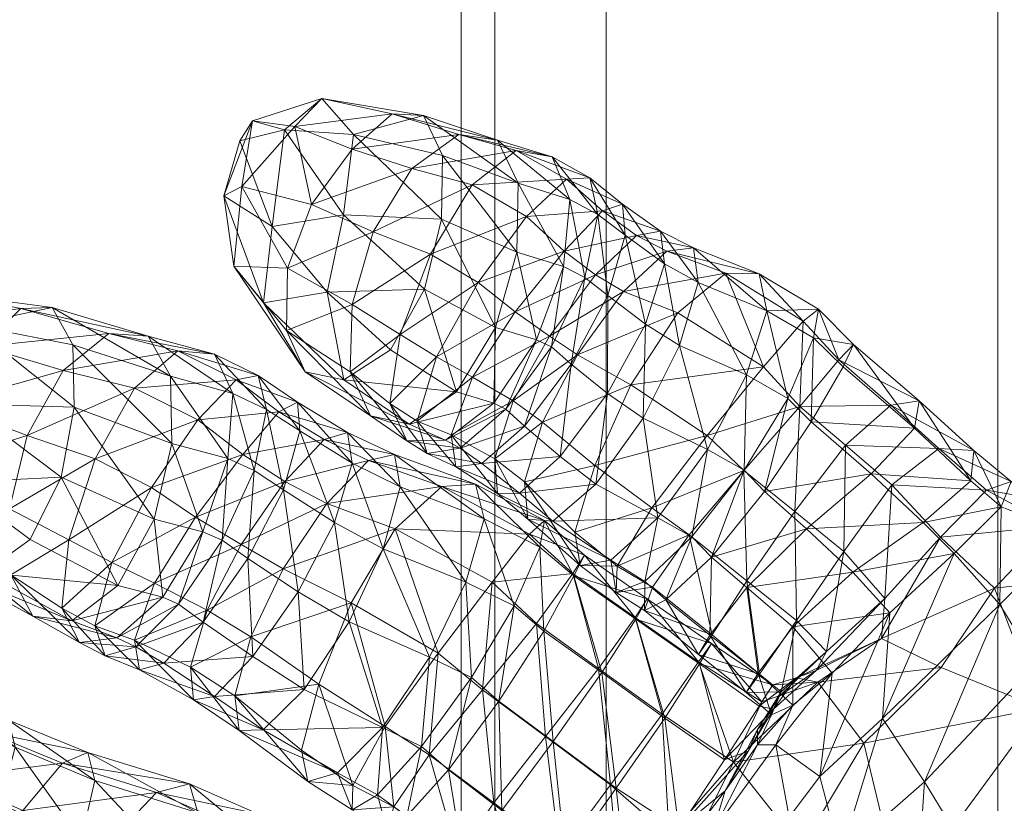
# Model space of a CAD drawing. Units: millimetres. Extents: x -8631 to 6369, y 1046 to 13780.
# Drawn here: x 2068 to 2112, y 6331 to 6367 of the extents above; entities that cross this region are included whole.
import ezdxf

# ---------------------------------------------------------------- set-up
doc = ezdxf.new("R2010")
doc.units = ezdxf.units.MM
doc.header["$MEASUREMENT"] = 0
for name, color, linetype, lineweight in [('common - Level 25', 7, 'Continuous', 0), ('joiners2 - Level 25', 7, 'Continuous', 0), ('kids - Level 26', 7, 'Continuous', 0), ('Level 8', 18, 'Continuous', 0)]:
    doc.layers.add(name, color=color, linetype=linetype, lineweight=lineweight)

# ---------------------------------------------------------------- blocks, each defined once
blk = doc.blocks.new('From Smart Solid_86')
at = {"layer": 'joiners2 - Level 25', "color": 156, "linetype": 'Continuous', "lineweight": 13}
for p, q in [((0, -432), (0, 432)), ((0, -432), (0, 432)), ((24.15, -432), (24.15, 432))]:
    blk.add_line(p, q, dxfattribs=at)
blk = doc.blocks.new('joiners2')
at = {"layer": 'joiners2 - Level 25', "color": 156, "linetype": 'Continuous', "lineweight": 13}
blk.add_blockref('From Smart Solid_86', (2087.923, 6026.484), dxfattribs=at)
blk = doc.blocks.new('From Smart Solid_242')
at = {"layer": 'common - Level 25', "color": 7, "linetype": 'Continuous', "lineweight": 13}
blk.add_line((-450, 450), (-450, -420), dxfattribs=at)
blk = doc.blocks.new('From Smart Solid_246')
at = {"layer": 'common - Level 25', "color": 7, "linetype": 'Continuous', "lineweight": 13}
for p, q in [((0, -435), (0, 435)), ((0, 435), (0, -435))]:
    blk.add_line(p, q, dxfattribs=at)
blk = doc.blocks.new('From Smart Solid_247')
at = {"layer": 'common - Level 25', "color": 7, "linetype": 'Continuous', "lineweight": 13}
for p, q in [((-2.5, -435), (-2.5, 435)), ((2.5, -435), (2.5, 435))]:
    blk.add_line(p, q, dxfattribs=at)
blk = doc.blocks.new('common_2')
at = {"layer": 'common - Level 25', "color": 7, "linetype": 'Continuous', "lineweight": 13}
for name, p in [('From Smart Solid_246', (2089.4375, 6026.4845)), ('From Smart Solid_247', (2091.9375, 6026.4845)), ('From Smart Solid_242', (2544.4375, 6011.4845))]:
    blk.add_blockref(name, p, dxfattribs=at)
blk = doc.blocks.new('kids_1')
at = {"layer": 'kids - Level 26', "color": 252, "linetype": 'Continuous', "lineweight": 0, "true_color": 0x959595}
mesh = blk.add_polyface(dxfattribs=at)
corners = [(2080.048, 6352.616), (2077.68, 6355.513), (2080.894, 6350.765), (2077.958, 6361.164), (2079.415, 6357.305), (2077.234, 6358.676), (2079.014, 6353.864), (2081.89, 6354.348), (2079.967, 6361.648), (2082.617, 6357.831), (2077.958, 6361.164), (2077.234, 6358.676), (2078.528, 6362.057), (2080.048, 6352.616), (2080.099, 6355.421), (2077.68, 6355.513), (2078.04, 6359.096), (2081.176, 6358.287), (2080.423, 6361.804), (2079.967, 6361.648), (2081.643, 6363.064), (2074.83, 6350.569), (2069.506, 6353.661), (2073.825, 6352.372), (2075.166, 6351.703), (2078.784, 6350.599), (2076.808, 6351.556), (2077.782, 6350.409), (2069.994, 6350.828), (2072.051, 6352.482), (2073.205, 6350.033), (2077.639, 6349.782), (2079.153, 6349.067), (2080.544, 6349.396)]
mesh.append_faces([[corners[k] for k in face] for face in [(0, 1, 2), (3, 4, 5), (2, 1, 6), (5, 4, 6), (7, 6, 4), (5, 6, 1), (3, 8, 4), (4, 8, 9), (10, 11, 12), (13, 14, 15), (12, 11, 16), (17, 18, 16), (15, 14, 16), (12, 16, 18), (17, 16, 14), (15, 16, 11), (10, 12, 19), (19, 12, 20), (18, 20, 12), (21, 22, 23), (24, 25, 26), (25, 24, 27), (28, 24, 29), (24, 28, 30), (31, 23, 26), (23, 31, 21), (29, 26, 23), (26, 29, 24), (32, 26, 25), (26, 32, 31), (27, 33, 25), (30, 27, 24)]], dxfattribs={"color": 252})
mesh = blk.add_polyface(dxfattribs=at)
corners = [(2084.734, 6351.759), (2082.631, 6350.407), (2081.89, 6354.348), (2079.014, 6353.864), (2080.894, 6350.765), (2087.076, 6360.5), (2083.07, 6361.437), (2086.222, 6362.297), (2086.271, 6354.485), (2087.076, 6360.5), (2087.027, 6357.636), (2083.07, 6361.437), (2082.617, 6357.831), (2079.415, 6357.305), (2079.967, 6361.648), (2080.048, 6352.616), (2083.836, 6348.775), (2082.922, 6350.756), (2087.7, 6349.859), (2083.011, 6360.786), (2080.423, 6361.804), (2081.176, 6358.287), (2084.807, 6362.37), (2081.643, 6363.064), (2079.967, 6361.648), (2080.099, 6355.421), (2083.952, 6357.068), (2083.005, 6353.788), (2085.7, 6359.918), (2080.048, 6352.616), (2082.922, 6350.756), (2087.807, 6361.438), (2085.175, 6352.447), (2084.711, 6349.334), (2086.535, 6356.063), (2086.806, 6351.434)]
mesh.append_faces([[corners[k] for k in face] for face in [(0, 1, 2), (2, 1, 3), (4, 3, 1), (5, 6, 7), (0, 2, 8), (9, 10, 11), (8, 2, 12), (11, 10, 12), (13, 12, 2), (8, 12, 10), (11, 12, 14), (15, 16, 17), (16, 15, 4), (18, 1, 0), (19, 20, 21), (19, 22, 20), (7, 6, 23), (20, 22, 23), (24, 23, 6), (7, 23, 22), (25, 26, 21), (26, 25, 27), (28, 21, 26), (21, 28, 19), (29, 27, 25), (27, 29, 30), (19, 31, 22), (31, 19, 28), (30, 32, 27), (32, 30, 33), (27, 34, 26), (34, 27, 32), (33, 35, 32)]], dxfattribs={"color": 252})
mesh = blk.add_polyface(dxfattribs=at)
corners = [(2087.027, 6357.636), (2089.467, 6352.76), (2086.271, 6354.485), (2090.418, 6356.154), (2087.7, 6349.859), (2087.076, 6360.5), (2090.478, 6359.259), (2092.529, 6355.499), (2091.982, 6351.881), (2091.312, 6352.209), (2092.805, 6358.516), (2084.807, 6362.37), (2089.552, 6361.186), (2086.222, 6362.297), (2087.807, 6361.438), (2090.478, 6359.259), (2087.076, 6360.5), (2085.175, 6352.447), (2088.681, 6354.786), (2086.535, 6356.063), (2086.806, 6351.434), (2088.411, 6359.171), (2083.952, 6357.068), (2085.7, 6359.918), (2092.551, 6356.196), (2090.344, 6353.464), (2090.863, 6357.752), (2090.394, 6360.728), (2093.712, 6359.491), (2092.015, 6360.433), (2092.805, 6358.516), (2092.664, 6359.435)]
mesh.append_faces([[corners[k] for k in face] for face in [(0, 1, 2), (1, 0, 3), (4, 2, 1), (5, 3, 0), (3, 5, 6), (7, 8, 9), (6, 7, 3), (7, 6, 10), (3, 9, 1), (9, 3, 7), (11, 12, 13), (12, 11, 14), (15, 13, 12), (13, 15, 16), (17, 18, 19), (18, 17, 20), (21, 22, 19), (22, 21, 23), (24, 18, 25), (18, 24, 26), (26, 19, 18), (19, 26, 21), (20, 25, 18), (27, 28, 29), (23, 27, 14), (27, 23, 21), (30, 12, 29), (12, 30, 15), (14, 29, 12), (29, 14, 27), (21, 31, 27), (31, 21, 26)]], dxfattribs={"color": 252})
mesh = blk.add_polyface(dxfattribs=at)
corners = [(2091.982, 6351.881), (2092.529, 6355.499), (2093.483, 6355.01), (2094.067, 6357.837), (2094.514, 6354.204), (2095.293, 6356.919), (2092.865, 6351.113), (2092.805, 6358.516), (2096.213, 6352.903), (2097.075, 6355.619), (2097.752, 6351.954), (2093.712, 6359.491), (2090.394, 6360.728), (2092.664, 6359.435), (2095.293, 6356.919), (2095.18, 6358.311), (2094.067, 6357.837), (2090.863, 6357.752), (2094.275, 6358.004), (2092.551, 6356.196), (2092.015, 6360.433), (2092.805, 6358.516), (2093.962, 6355.122), (2090.344, 6353.464), (2091.89, 6352.373), (2093.148, 6351.522), (2097.676, 6353.418), (2095.229, 6354.373), (2095.806, 6356.898), (2098.372, 6356.339), (2096.894, 6357.096), (2097.075, 6355.619), (2097.181, 6356.186)]
mesh.append_faces([[corners[k] for k in face] for face in [(0, 1, 2), (3, 4, 2), (4, 3, 5), (6, 2, 4), (2, 6, 0), (7, 2, 1), (2, 7, 3), (5, 8, 4), (8, 5, 9), (9, 10, 8), (11, 12, 13), (14, 11, 15), (11, 14, 16), (17, 18, 13), (18, 17, 19), (16, 20, 11), (20, 16, 21), (15, 13, 18), (13, 15, 11), (22, 23, 24), (23, 22, 19), (25, 26, 27), (27, 24, 25), (24, 27, 22), (28, 29, 30), (19, 28, 18), (28, 19, 22), (31, 15, 30), (15, 31, 14), (18, 30, 15), (30, 18, 28), (22, 32, 28), (32, 22, 27)]], dxfattribs={"color": 252})
mesh = blk.add_polyface(dxfattribs=at)
corners = [(2100.764, 6350.622), (2100.656, 6346.341), (2099.006, 6347.262), (2102.619, 6349.566), (2103.779, 6352.286), (2103.667, 6348.507), (2101.571, 6345.381), (2101.677, 6353.512), (2096.773, 6344.196), (2096.11, 6348.683), (2098.583, 6354.788), (2097.752, 6351.954), (2097.075, 6355.619), (2103.311, 6353.044), (2101.336, 6355.176), (2099.833, 6355.198), (2104, 6353.575), (2103.161, 6349.207), (2101.529, 6350.989), (2097.676, 6353.418), (2101.677, 6353.512), (2103.779, 6352.286), (2098.992, 6347.891), (2100.644, 6346.317), (2095.557, 6350.177), (2098.372, 6356.339), (2095.806, 6356.898), (2097.181, 6356.186), (2098.583, 6354.788), (2095.229, 6354.373), (2096.894, 6357.096), (2097.075, 6355.619)]
mesh.append_faces([[corners[k] for k in face] for face in [(0, 1, 2), (1, 0, 3), (4, 5, 3), (6, 3, 5), (3, 6, 1), (7, 3, 0), (3, 7, 4), (8, 9, 2), (10, 0, 11), (0, 10, 7), (2, 11, 0), (11, 2, 9), (11, 12, 10), (13, 14, 15), (14, 13, 16), (17, 13, 18), (18, 15, 19), (15, 18, 13), (20, 16, 21), (16, 20, 14), (17, 22, 23), (22, 17, 18), (18, 24, 22), (24, 18, 19), (25, 26, 27), (20, 25, 14), (25, 20, 28), (29, 15, 27), (15, 29, 19), (28, 30, 25), (30, 28, 31), (14, 27, 15), (27, 14, 25)]], dxfattribs={"color": 252})
mesh = blk.add_polyface(dxfattribs=at)
corners = [(2065.059, 6345.781), (2062.076, 6345.143), (2062.145, 6348.651), (2068.509, 6343.212), (2069.903, 6346.021), (2070.437, 6351.976), (2070.5, 6349.178), (2065.827, 6352.873), (2062.464, 6352.97), (2065.513, 6349.32), (2074.093, 6344.135), (2074.891, 6347.536), (2066.386, 6351.899), (2063.262, 6352.954), (2064.643, 6349.312), (2060.88, 6350.176), (2063.678, 6346.427), (2070.437, 6351.976), (2065.827, 6352.873), (2069.506, 6353.661), (2068.099, 6353.607), (2064.316, 6354.354), (2062.464, 6352.97), (2068.377, 6347.891), (2067.59, 6344.595), (2069.994, 6350.828), (2073.825, 6352.372), (2072.051, 6352.482), (2074.83, 6350.569), (2070.257, 6343.206), (2073.979, 6345.555), (2071.446, 6346.85), (2073.205, 6350.033)]
mesh.append_faces([[corners[k] for k in face] for face in [(0, 1, 2), (3, 0, 4), (5, 6, 7), (2, 8, 9), (4, 0, 9), (7, 6, 9), (2, 9, 0), (4, 9, 6), (7, 9, 8), (6, 10, 4), (5, 11, 6), (12, 13, 14), (14, 13, 15), (14, 15, 16), (17, 18, 19), (12, 20, 13), (19, 18, 21), (13, 20, 21), (22, 21, 18), (19, 21, 20), (16, 23, 14), (23, 16, 24), (25, 14, 23), (14, 25, 12), (20, 26, 19), (26, 20, 27), (19, 28, 17), (12, 27, 20), (27, 12, 25), (29, 30, 31), (32, 23, 31), (23, 32, 25), (24, 31, 23)]], dxfattribs={"color": 252})
mesh = blk.add_polyface(dxfattribs=at)
corners = [(2086.271, 6354.485), (2087.7, 6349.859), (2084.734, 6351.759), (2085.469, 6347.657), (2087.875, 6347.334), (2086.387, 6347.094), (2087.217, 6347.693), (2087.679, 6346.487), (2085.943, 6348.549), (2087.471, 6347.926), (2090.77, 6348.32), (2089.926, 6349.089), (2088.849, 6346.64), (2085.581, 6348.407), (2089.382, 6349.354), (2089.467, 6352.76), (2091.312, 6352.209), (2091.982, 6351.881), (2092.865, 6351.113), (2089.548, 6345.283), (2092.046, 6344.043), (2090.924, 6344.137), (2090.548, 6345.297), (2089.433, 6346.842), (2096.773, 6344.196), (2093.976, 6345.713), (2092.377, 6346.956), (2090.769, 6345.807), (2096.213, 6352.903), (2096.11, 6348.683), (2094.507, 6349.793), (2097.752, 6351.954), (2094.514, 6354.204), (2087.046, 6345.602), (2091.663, 6344.071), (2088.569, 6345.709), (2093.927, 6346.551), (2098.992, 6347.891), (2095.557, 6350.177), (2096.501, 6344.64), (2093.032, 6343.554), (2085.943, 6348.549), (2088.434, 6350.529), (2086.806, 6351.434), (2087.471, 6347.926), (2090.344, 6353.464), (2090.26, 6349.452), (2093.148, 6351.522), (2091.89, 6352.373), (2091.576, 6348.501), (2089.433, 6346.842), (2097.676, 6353.418), (2090.769, 6345.807), (2088.959, 6344.152), (2084.92, 6347.038), (2085.164, 6345.583), (2083.746, 6346.766)]
mesh.append_faces([[corners[k] for k in face] for face in [(0, 1, 2), (3, 4, 5), (4, 3, 6), (7, 8, 5), (8, 7, 9), (10, 4, 11), (4, 10, 12), (13, 14, 6), (14, 13, 1), (12, 5, 4), (5, 12, 7), (11, 6, 14), (6, 11, 4), (14, 15, 16), (15, 14, 1), (10, 17, 18), (17, 10, 11), (11, 16, 17), (16, 11, 14), (19, 20, 21), (20, 19, 22), (9, 19, 23), (19, 9, 7), (24, 20, 25), (12, 26, 22), (26, 12, 10), (23, 21, 27), (21, 23, 19), (25, 22, 26), (22, 25, 20), (7, 22, 19), (22, 7, 12), (28, 29, 30), (29, 28, 31), (26, 18, 30), (18, 26, 10), (29, 24, 25), (32, 30, 18), (30, 32, 28), (25, 30, 29), (30, 25, 26), (33, 34, 35), (36, 37, 38), (37, 36, 39), (40, 39, 36), (41, 42, 43), (42, 41, 44), (45, 43, 42), (46, 47, 48), (47, 46, 49), (44, 46, 42), (46, 44, 50), (51, 47, 38), (52, 36, 49), (36, 52, 40), (42, 48, 45), (48, 42, 46), (38, 49, 36), (49, 38, 47), (50, 49, 46), (49, 50, 52), (53, 54, 35), (54, 53, 55), (35, 56, 33)]], dxfattribs={"color": 252})
mesh = blk.add_polyface(dxfattribs=at)
corners = [(2104.615, 6337.206), (2104.066, 6332.547), (2102.083, 6333.98), (2104.991, 6328.993), (2102.677, 6330.722), (2107.793, 6317.631), (2108.777, 6332.307), (2113.157, 6325.116), (2112.163, 6340.287), (2106.885, 6335.158), (2107.215, 6339.922), (2110.117, 6342.587), (2108.707, 6343.982), (2103.468, 6343.699), (2106.368, 6346.166), (2105.541, 6341.745), (2103.667, 6348.507), (2108.324, 6348.22), (2105.113, 6350.985), (2102.843, 6339.292), (2110.858, 6345.861), (2101.571, 6345.381), (2103.779, 6352.286), (2106.048, 6334.046), (2103.228, 6329.342), (2107.717, 6327.08), (2113.996, 6335.625), (2100.478, 6324.8), (2109.494, 6343.321), (2106.839, 6338.766), (2111.931, 6341.029), (2103.967, 6336.794), (2109.519, 6337.453), (2102.991, 6336.992), (2103.902, 6337.33), (2106.993, 6340.561), (2104.37, 6338.185), (2102.203, 6336.137), (2107.262, 6349.264), (2110.988, 6347.226), (2108.54, 6349.462), (2109.425, 6347.319), (2103.161, 6349.207), (2104.915, 6351.3), (2105.218, 6347.469), (2108.324, 6348.22), (2105.572, 6351.992), (2105.113, 6350.985), (2107.305, 6345.683), (2111.571, 6345.445), (2110.858, 6345.861), (2102.932, 6344.483), (2103.012, 6339.566), (2105.15, 6342.679), (2103.311, 6353.044), (2103.779, 6352.286), (2104, 6353.575)]
mesh.append_faces([[corners[k] for k in face] for face in [(0, 1, 2), (3, 4, 1), (5, 6, 7), (6, 5, 3), (8, 6, 9), (1, 10, 9), (10, 1, 0), (11, 9, 10), (9, 11, 8), (3, 9, 6), (9, 3, 1), (12, 13, 14), (13, 12, 15), (16, 17, 14), (17, 16, 18), (10, 19, 15), (19, 10, 0), (20, 14, 17), (14, 20, 12), (21, 14, 13), (14, 21, 16), (11, 15, 12), (15, 11, 10), (16, 22, 18), (23, 24, 25), (23, 25, 26), (24, 27, 25), (28, 29, 30), (31, 23, 32), (30, 29, 32), (31, 32, 29), (26, 32, 23), (29, 33, 31), (33, 29, 34), (29, 28, 35), (36, 37, 34), (35, 34, 29), (34, 35, 36), (38, 39, 40), (39, 38, 41), (42, 38, 43), (38, 42, 44), (45, 46, 40), (46, 45, 47), (48, 49, 41), (49, 48, 28), (43, 40, 46), (40, 43, 38), (40, 50, 45), (44, 41, 38), (41, 44, 48), (51, 52, 53), (42, 51, 44), (35, 48, 53), (48, 35, 28), (44, 53, 48), (53, 44, 51), (36, 53, 52), (53, 36, 35), (54, 42, 43), (46, 55, 56), (55, 46, 47), (43, 56, 54), (56, 43, 46)]], dxfattribs={"color": 252})
mesh = blk.add_polyface(dxfattribs=at)
corners = [(2080.894, 6350.765), (2085.581, 6348.407), (2083.836, 6348.775), (2082.631, 6350.407), (2087.7, 6349.859), (2082.922, 6350.756), (2085.469, 6347.657), (2084.711, 6349.334), (2086.387, 6347.094), (2085.943, 6348.549), (2087.217, 6347.693), (2074.093, 6344.135), (2070.5, 6349.178), (2074.891, 6347.536), (2072.455, 6341.15), (2069.903, 6346.021), (2070.437, 6351.976), (2074.83, 6350.569), (2077.411, 6346.861), (2077.153, 6343.192), (2076.295, 6343.566), (2078.6, 6346.321), (2077.639, 6349.782), (2079.153, 6349.067), (2079.918, 6345.46), (2080.652, 6348.11), (2078.316, 6342.367), (2082.21, 6343.985), (2083.01, 6346.65), (2085.164, 6345.583), (2088.13, 6341.305), (2084.41, 6342.8), (2080.576, 6340.866), (2086.806, 6351.434), (2084.711, 6349.334), (2085.943, 6348.549), (2073.979, 6345.555), (2070.257, 6343.206), (2072.194, 6342.179), (2078.086, 6347.038), (2075.961, 6344.22), (2076.062, 6348.604), (2071.446, 6346.85), (2073.205, 6350.033), (2080.652, 6348.11), (2078.784, 6350.599), (2080.544, 6349.396), (2079.153, 6349.067), (2079.71, 6348.966), (2077.782, 6350.409), (2079.98, 6345.827), (2078.009, 6342.991), (2079.901, 6341.895), (2084.939, 6343.701), (2081.87, 6344.834), (2081.745, 6347.72), (2084.92, 6347.038), (2082.8, 6348.033), (2083.746, 6346.766), (2083.01, 6346.65), (2087.046, 6345.602), (2085.164, 6345.583), (2088.569, 6345.709)]
mesh.append_faces([[corners[k] for k in face] for face in [(0, 1, 2), (1, 0, 3), (3, 4, 1), (5, 6, 7), (6, 5, 2), (7, 8, 9), (8, 7, 6), (2, 10, 6), (10, 2, 1), (11, 12, 13), (14, 15, 11), (13, 16, 17), (18, 19, 20), (19, 18, 21), (17, 18, 13), (18, 17, 22), (23, 24, 21), (24, 23, 25), (13, 20, 11), (20, 13, 18), (26, 21, 24), (21, 26, 19), (22, 21, 18), (21, 22, 23), (25, 27, 24), (27, 25, 28), (29, 30, 31), (24, 32, 26), (32, 24, 27), (28, 31, 27), (31, 28, 29), (33, 34, 35), (36, 37, 38), (39, 36, 40), (36, 39, 41), (41, 42, 36), (42, 41, 43), (38, 40, 36), (44, 45, 46), (45, 44, 47), (41, 48, 49), (48, 41, 39), (46, 49, 48), (49, 43, 41), (50, 40, 51), (40, 50, 39), (52, 53, 54), (54, 51, 52), (51, 54, 50), (55, 56, 57), (56, 55, 58), (39, 55, 48), (55, 39, 50), (59, 46, 57), (46, 59, 44), (54, 60, 58), (60, 54, 53), (48, 57, 46), (57, 48, 55), (61, 57, 56), (57, 61, 59), (58, 62, 56), (50, 58, 55), (58, 50, 54)]], dxfattribs={"color": 252})
mesh = blk.add_polyface(dxfattribs=at)
corners = [(2117.833, 6332.218), (2115.953, 6318.106), (2113.157, 6325.116), (2121.777, 6327.642), (2118.139, 6341.483), (2113.789, 6337.626), (2108.777, 6332.307), (2112.163, 6340.287), (2112.229, 6344.69), (2110.117, 6342.587), (2115.375, 6343.494), (2108.707, 6343.982), (2110.858, 6345.861), (2111.931, 6341.029), (2109.519, 6337.453), (2113.996, 6335.625), (2107.717, 6327.08), (2121.248, 6330.855), (2114.346, 6320.98), (2114.578, 6343.813), (2120.064, 6343.097), (2116.134, 6344.651), (2118.578, 6341.783), (2109.494, 6343.321), (2111.571, 6345.445), (2115.375, 6343.494), (2112.669, 6345.82), (2112.229, 6344.69), (2118.139, 6341.483), (2110.988, 6347.226), (2110.858, 6345.861), (2108.54, 6349.462), (2109.425, 6347.319)]
mesh.append_faces([[corners[k] for k in face] for face in [(0, 1, 2), (1, 0, 3), (4, 0, 5), (5, 2, 6), (2, 5, 0), (6, 7, 5), (8, 7, 9), (7, 8, 10), (10, 5, 7), (5, 10, 4), (8, 11, 12), (11, 8, 9), (13, 14, 15), (16, 17, 15), (17, 16, 18), (19, 20, 21), (20, 19, 22), (23, 19, 24), (19, 23, 13), (25, 26, 21), (26, 25, 27), (24, 21, 26), (21, 24, 19), (28, 21, 20), (21, 28, 25), (13, 22, 19), (22, 13, 15), (27, 29, 26), (29, 27, 30), (30, 31, 29), (26, 32, 24), (32, 26, 29)]], dxfattribs={"color": 252})
mesh = blk.add_polyface(dxfattribs=at)
corners = [(2099.181, 6342.42), (2103.468, 6343.699), (2100.778, 6341.053), (2101.571, 6345.381), (2105.541, 6341.745), (2102.843, 6339.292), (2100.656, 6346.341), (2098.301, 6343.342), (2099.006, 6347.262), (2096.773, 6344.196), (2099.113, 6338.914), (2097.133, 6340.506), (2099.209, 6338.923), (2096.169, 6340.019), (2098.598, 6338.048), (2096.53, 6341.08), (2101.287, 6337.201), (2101.353, 6337.151), (2096.181, 6341.335), (2103.012, 6339.566), (2102.932, 6344.483), (2100.776, 6341.357), (2098.187, 6343.423), (2099.209, 6338.923), (2096.53, 6341.08), (2103.161, 6349.207), (2100.644, 6346.317), (2101.353, 6337.151), (2096.294, 6340.544), (2098.605, 6337.708), (2099.184, 6338.542), (2095.773, 6339.635), (2098.645, 6337.619), (2096.501, 6344.64), (2098.992, 6347.891)]
mesh.append_faces([[corners[k] for k in face] for face in [(0, 1, 2), (1, 0, 3), (2, 4, 5), (4, 2, 1), (0, 6, 3), (6, 0, 7), (7, 8, 6), (8, 7, 9), (0, 10, 11), (10, 0, 2), (12, 13, 14), (13, 12, 15), (2, 16, 10), (16, 2, 5), (11, 14, 13), (14, 11, 10), (14, 17, 12), (7, 11, 18), (11, 7, 0), (18, 9, 7), (19, 20, 21), (22, 23, 21), (23, 22, 24), (20, 25, 26), (27, 21, 23), (21, 27, 19), (26, 21, 20), (21, 26, 22), (28, 29, 30), (31, 30, 32), (26, 33, 22), (33, 26, 34)]], dxfattribs={"color": 252})
mesh = blk.add_polyface(dxfattribs=at)
corners = [(2063.75, 6343.68), (2060.683, 6346.637), (2064.665, 6341.948), (2068.509, 6343.212), (2066.44, 6341.73), (2065.059, 6345.781), (2062.076, 6345.143), (2070.398, 6339.554), (2068.635, 6339.769), (2067.641, 6341.625), (2072.455, 6341.15), (2069.903, 6346.021), (2070.735, 6338.583), (2069.939, 6340.132), (2071.884, 6337.987), (2071.422, 6339.331), (2072.419, 6338.798), (2064.082, 6332.897), (2063.082, 6336.281), (2064.648, 6335.453), (2063.75, 6343.68), (2067.59, 6344.595), (2063.678, 6346.427), (2067.641, 6341.625), (2070.257, 6343.206), (2069.939, 6340.132), (2071.446, 6346.85), (2072.194, 6342.179), (2071.422, 6339.331), (2064.648, 6335.453), (2062.601, 6337.614), (2064.44, 6336.582), (2063.082, 6336.281), (2061.554, 6337.232), (2063.601, 6335.981), (2067.833, 6333.875), (2067.541, 6335.082), (2066.493, 6334.577)]
mesh.append_faces([[corners[k] for k in face] for face in [(0, 1, 2), (3, 4, 5), (5, 4, 6), (2, 6, 4), (2, 7, 8), (7, 2, 4), (0, 8, 9), (8, 0, 2), (10, 4, 3), (4, 10, 7), (11, 10, 3), (9, 12, 13), (12, 9, 8), (13, 14, 15), (14, 13, 12), (8, 16, 12), (16, 8, 7), (17, 18, 19), (20, 21, 22), (21, 20, 23), (23, 24, 21), (24, 23, 25), (26, 21, 24), (25, 27, 24), (27, 25, 28), (29, 30, 31), (30, 29, 32), (31, 33, 34), (35, 31, 36), (31, 35, 29), (34, 36, 31), (36, 34, 37)]], dxfattribs={"color": 252})
mesh = blk.add_polyface(dxfattribs=at)
corners = [(2094.901, 6332.021), (2094.244, 6337.228), (2097.08, 6335.185), (2092.99, 6341.586), (2091.635, 6339.096), (2095.773, 6339.635), (2092.06, 6334.127), (2089.611, 6335.939), (2094.899, 6340.832), (2094.658, 6342.293), (2096.181, 6341.335), (2093.281, 6342.048), (2096.53, 6341.08), (2096.169, 6340.019), (2094.937, 6342.016), (2097.133, 6340.506), (2096.773, 6344.196), (2093.032, 6343.554), (2088.13, 6341.305), (2088.375, 6337.006), (2086.493, 6337.916), (2090.298, 6340.226), (2087.348, 6332.859), (2091.453, 6342.869), (2086.127, 6333.91), (2088.959, 6344.152), (2090.769, 6345.807), (2090.924, 6344.137), (2092.046, 6344.043), (2085.164, 6345.583), (2084.41, 6342.8), (2098.605, 6337.708), (2096.294, 6340.544), (2095.745, 6339.705), (2092.951, 6341.688), (2094.102, 6337.413), (2091.315, 6339.437), (2092.99, 6341.586), (2095.773, 6339.635), (2093.474, 6342.513), (2096.961, 6335.357), (2099.184, 6338.542), (2091.719, 6334.356), (2088.88, 6336.456), (2094.64, 6332.181), (2091.663, 6344.071), (2087.046, 6345.602), (2090.994, 6343.461), (2091.453, 6342.869), (2089.31, 6341.291), (2088.569, 6345.709), (2088.959, 6344.152), (2084.939, 6343.701), (2086.881, 6338.1), (2086.482, 6333.528), (2084.494, 6334.796), (2094.937, 6342.016), (2098.187, 6343.423), (2096.501, 6344.64), (2096.53, 6341.08), (2093.032, 6343.554)]
mesh.append_faces([[corners[k] for k in face] for face in [(0, 1, 2), (3, 1, 4), (1, 3, 5), (4, 6, 7), (6, 4, 1), (5, 2, 1), (8, 9, 10), (9, 8, 11), (12, 8, 13), (8, 12, 14), (13, 10, 15), (10, 13, 8), (16, 10, 9), (14, 11, 8), (11, 14, 17), (18, 19, 20), (19, 18, 21), (22, 19, 7), (23, 4, 21), (4, 23, 3), (24, 20, 19), (7, 21, 4), (21, 7, 19), (25, 21, 18), (21, 25, 23), (11, 26, 27), (26, 11, 17), (28, 16, 9), (9, 27, 28), (27, 9, 11), (18, 29, 25), (20, 30, 18), (31, 32, 33), (34, 35, 33), (35, 34, 36), (37, 32, 38), (32, 37, 39), (40, 33, 35), (39, 33, 32), (33, 39, 34), (41, 38, 32), (36, 42, 35), (42, 36, 43), (35, 44, 40), (44, 35, 42), (45, 46, 47), (37, 45, 39), (45, 37, 48), (49, 34, 47), (34, 49, 36), (48, 50, 45), (50, 48, 51), (39, 47, 34), (47, 39, 45), (52, 47, 46), (47, 52, 49), (43, 49, 53), (49, 43, 36), (52, 53, 49), (54, 53, 55), (53, 54, 43), (56, 57, 58), (57, 56, 59), (58, 60, 56)]], dxfattribs={"color": 252})
mesh = blk.add_polyface(dxfattribs=at)
corners = [(2070.735, 6338.583), (2073.277, 6338.393), (2071.884, 6337.987), (2072.419, 6338.798), (2073.436, 6337.356), (2071.422, 6339.331), (2073.211, 6338.695), (2076.304, 6339.492), (2075.189, 6340.313), (2074.525, 6337.654), (2070.398, 6339.554), (2074.482, 6340.617), (2072.455, 6341.15), (2074.093, 6344.135), (2076.295, 6343.566), (2077.153, 6343.192), (2075.87, 6336.006), (2075.732, 6337.468), (2078.544, 6337.946), (2076.818, 6336.151), (2077.916, 6334.617), (2071.422, 6339.331), (2074.115, 6341.258), (2072.194, 6342.179), (2073.211, 6338.695), (2075.961, 6344.22), (2076.478, 6340.04), (2075.732, 6337.468), (2078.009, 6342.991), (2078.443, 6338.843)]
mesh.append_faces([[corners[k] for k in face] for face in [(0, 1, 2), (1, 0, 3), (4, 5, 2), (5, 4, 6), (7, 1, 8), (1, 7, 9), (10, 11, 3), (11, 10, 12), (9, 2, 1), (2, 9, 4), (8, 3, 11), (3, 8, 1), (11, 13, 14), (13, 11, 12), (15, 7, 8), (8, 14, 15), (14, 8, 11), (6, 16, 17), (16, 6, 4), (9, 18, 19), (18, 9, 7), (20, 17, 16), (4, 19, 16), (19, 4, 9), (21, 22, 23), (22, 21, 24), (25, 23, 22), (24, 26, 22), (26, 24, 27), (22, 28, 25), (28, 22, 26), (27, 29, 26)]], dxfattribs={"color": 252})
mesh = blk.add_polyface(dxfattribs=at)
corners = [(2086.493, 6337.916), (2086.127, 6333.91), (2084.383, 6334.751), (2076.304, 6339.492), (2077.153, 6343.192), (2078.316, 6342.367), (2075.87, 6336.006), (2079.005, 6334.658), (2077.916, 6334.617), (2076.818, 6336.151), (2081.012, 6332.334), (2077.724, 6336.188), (2080.729, 6333.74), (2080.846, 6336.462), (2082.357, 6332.713), (2075.732, 6337.468), (2078.544, 6337.946), (2082.21, 6343.985), (2082.869, 6339.517), (2080.576, 6340.866), (2084.41, 6342.8), (2084.494, 6334.796), (2082.961, 6340.37), (2081.507, 6336.704), (2086.881, 6338.1), (2083.041, 6332.149), (2080.729, 6333.74), (2084.939, 6343.701), (2076.478, 6340.04), (2079.901, 6341.895), (2078.009, 6342.991), (2078.443, 6338.843), (2077.724, 6336.188), (2075.732, 6337.468)]
mesh.append_faces([[corners[k] for k in face] for face in [(0, 1, 2), (3, 4, 5), (6, 7, 8), (7, 6, 9), (10, 11, 8), (11, 10, 12), (2, 7, 13), (7, 2, 14), (15, 8, 11), (13, 9, 16), (9, 13, 7), (17, 18, 19), (18, 17, 20), (16, 5, 19), (5, 16, 3), (2, 18, 0), (18, 2, 13), (13, 19, 18), (19, 13, 16), (20, 0, 18), (21, 22, 23), (22, 21, 24), (25, 23, 26), (23, 25, 21), (24, 27, 22), (28, 29, 30), (29, 28, 31), (27, 29, 22), (32, 23, 31), (23, 32, 26), (22, 31, 23), (31, 22, 29), (31, 33, 32)]], dxfattribs={"color": 252})
mesh = blk.add_polyface(dxfattribs=at)
corners = [(2095.521, 6326.248), (2100.418, 6326.529), (2095.85, 6320.602), (2100.724, 6322.065), (2104.991, 6328.993), (2099.249, 6330.075), (2102.083, 6333.98), (2104.066, 6332.547), (2102.677, 6330.722), (2101.257, 6334.668), (2099.8, 6331.901), (2100.834, 6333.695), (2101.255, 6333.976), (2102.317, 6336.36), (2102.203, 6336.137), (2101.887, 6335.325), (2097.708, 6330.202), (2102.845, 6335.756), (2104.615, 6337.206), (2101.979, 6335.582), (2099.77, 6333.307), (2100.751, 6336.328), (2099.113, 6338.914), (2101.287, 6337.201), (2098.598, 6338.048), (2101.353, 6337.151), (2102.843, 6339.292), (2097.08, 6335.185), (2095.773, 6339.635), (2098.645, 6337.619), (2100.169, 6333.203), (2103.228, 6329.342), (2106.048, 6334.046), (2097.271, 6327.361), (2100.478, 6324.8), (2101.659, 6318.341), (2107.717, 6327.08), (2094.919, 6323.859), (2103.967, 6336.794), (2101.449, 6335.92), (2101.332, 6335.72), (2102.991, 6336.992), (2101.979, 6335.582), (2101.94, 6336.674), (2102.203, 6336.137), (2104.37, 6338.185), (2102.317, 6336.36), (2103.902, 6337.33), (2103.012, 6339.566), (2101.353, 6337.151), (2097.276, 6329.888), (2098.605, 6337.708), (2096.961, 6335.357), (2098.645, 6337.619), (2099.184, 6338.542), (2095.745, 6339.705), (2101.332, 6335.72)]
mesh.append_faces([[corners[k] for k in face] for face in [(0, 1, 2), (2, 1, 3), (4, 3, 1), (0, 5, 1), (6, 7, 8), (1, 5, 8), (6, 8, 5), (1, 8, 4), (9, 10, 11), (10, 9, 12), (13, 9, 14), (9, 13, 15), (0, 10, 5), (10, 0, 16), (17, 6, 12), (6, 17, 18), (14, 11, 19), (11, 14, 9), (16, 11, 10), (11, 16, 20), (5, 12, 6), (12, 5, 10), (15, 12, 9), (12, 15, 17), (21, 22, 23), (22, 21, 24), (13, 21, 15), (21, 13, 25), (26, 17, 23), (17, 26, 18), (15, 23, 17), (23, 15, 21), (25, 24, 21), (16, 27, 20), (27, 28, 29), (30, 31, 32), (30, 33, 31), (31, 33, 34), (35, 36, 34), (37, 34, 33), (30, 32, 38), (38, 39, 30), (40, 41, 42), (41, 40, 43), (44, 45, 46), (43, 38, 41), (38, 43, 39), (42, 47, 44), (47, 42, 41), (46, 48, 49), (48, 46, 45), (33, 30, 50), (30, 51, 52), (51, 30, 39), (43, 53, 54), (53, 43, 40), (55, 52, 51), (39, 54, 51), (54, 39, 43), (52, 50, 30), (20, 19, 11), (19, 20, 56), (29, 20, 27), (20, 29, 56)]], dxfattribs={"color": 252})
mesh = blk.add_polyface(dxfattribs=at)
corners = [(2091.462, 6319.973), (2093.342, 6324.075), (2095.521, 6326.248), (2090.224, 6325.748), (2088.005, 6328.798), (2090.899, 6326.517), (2087.307, 6328.062), (2092.614, 6328.822), (2087.348, 6332.859), (2085.467, 6330.767), (2089.744, 6331.023), (2087.766, 6329.015), (2084.571, 6330.169), (2092.807, 6323.456), (2090.731, 6326.694), (2094.244, 6337.228), (2094.901, 6332.021), (2092.06, 6334.127), (2089.611, 6335.939), (2097.708, 6330.202), (2097.08, 6335.185), (2085.784, 6325.819), (2088.181, 6321.369), (2083.89, 6323.668), (2090.223, 6323.503), (2088.375, 6337.006), (2086.127, 6333.91), (2097.271, 6327.361), (2093.673, 6324.171), (2094.919, 6323.859), (2094.388, 6325.269), (2092.215, 6322.477), (2092.578, 6322.728), (2092.878, 6323.285), (2095.092, 6326.812), (2093.045, 6323.405), (2093.433, 6324.459), (2092.245, 6322.422), (2097.276, 6329.888), (2092.363, 6329.083), (2091.719, 6334.356), (2089.383, 6331.361), (2094.64, 6332.181), (2090.731, 6326.694), (2086.482, 6333.528), (2087.766, 6329.015), (2084.882, 6331.195), (2096.961, 6335.357), (2088.88, 6336.456), (2084.551, 6326.249), (2090.268, 6324.555), (2085.878, 6326.82), (2088.712, 6324.065), (2090.223, 6323.503), (2085.784, 6325.819), (2093.433, 6324.459), (2091.821, 6321.581), (2093.045, 6323.405)]
mesh.append_faces([[corners[k] for k in face] for face in [(0, 1, 2), (3, 4, 5), (4, 3, 6), (7, 1, 5), (1, 7, 2), (8, 4, 9), (4, 8, 10), (11, 12, 6), (13, 5, 1), (5, 13, 3), (10, 5, 4), (5, 10, 7), (6, 9, 4), (14, 6, 3), (6, 14, 11), (15, 16, 17), (10, 18, 17), (18, 10, 8), (2, 16, 19), (16, 2, 7), (7, 17, 16), (17, 7, 10), (20, 19, 16), (21, 22, 23), (22, 21, 24), (25, 8, 26), (9, 26, 8), (27, 28, 29), (28, 27, 30), (31, 28, 32), (28, 31, 33), (34, 35, 30), (35, 34, 36), (33, 29, 28), (29, 33, 37), (32, 30, 35), (30, 32, 28), (38, 30, 27), (30, 38, 34), (39, 40, 41), (40, 39, 42), (36, 39, 43), (39, 36, 34), (44, 45, 41), (45, 44, 46), (38, 47, 42), (43, 41, 45), (41, 43, 39), (48, 41, 40), (41, 48, 44), (34, 42, 39), (42, 34, 38), (49, 50, 51), (50, 49, 52), (31, 50, 33), (50, 31, 53), (53, 51, 50), (51, 53, 54), (33, 52, 37), (52, 33, 50), (55, 56, 57), (56, 55, 13), (55, 3, 13), (3, 55, 14)]], dxfattribs={"color": 252})
mesh = blk.add_polyface(dxfattribs=at)
corners = [(2060.912, 6326.736), (2057.91, 6325.314), (2059.703, 6327.455), (2061.519, 6334.079), (2061.472, 6330.485), (2060.611, 6330.786), (2062.707, 6333.644), (2059.001, 6327.693), (2058.472, 6331.167), (2062.696, 6329.767), (2063.082, 6336.281), (2064.082, 6332.897), (2059.05, 6334.529), (2061.578, 6336.85), (2057.693, 6325.432), (2061.296, 6322.799), (2061.057, 6324.089), (2059.215, 6324.702), (2063.871, 6325.133), (2062.25, 6323.143), (2067.589, 6323.262), (2058.095, 6324.217), (2067.185, 6331.313), (2069.438, 6326.436), (2065.729, 6328.18), (2070.812, 6329.708), (2064.648, 6335.453), (2067.833, 6333.875), (2071.949, 6321.497), (2073.88, 6324.79), (2071.428, 6332.367), (2071.991, 6321.139), (2070.343, 6326.303), (2069.037, 6322.678), (2062.064, 6333.885), (2057.95, 6332.086), (2060.097, 6330.93), (2059.912, 6335.241), (2061.645, 6326.572), (2066.372, 6327.968), (2063.005, 6329.545), (2065.075, 6324.91), (2057.693, 6325.432), (2061.057, 6324.089), (2064.822, 6332.503), (2072.187, 6329.718), (2068.19, 6331.024), (2064.501, 6322.361), (2058.421, 6327.922), (2066.493, 6334.577), (2071.117, 6333.629), (2067.541, 6335.082), (2069.965, 6333.148), (2063.601, 6335.981), (2074.209, 6331.833), (2071.428, 6332.367), (2067.833, 6333.875)]
mesh.append_faces([[corners[k] for k in face] for face in [(0, 1, 2), (3, 4, 5), (4, 3, 6), (7, 8, 5), (0, 4, 9), (4, 0, 2), (10, 11, 6), (12, 5, 8), (5, 12, 3), (2, 5, 4), (5, 2, 7), (9, 6, 11), (6, 9, 4), (13, 6, 3), (14, 15, 16), (17, 18, 19), (18, 17, 0), (20, 19, 18), (21, 19, 15), (19, 21, 17), (22, 23, 24), (23, 22, 25), (26, 22, 11), (22, 26, 27), (18, 9, 24), (9, 18, 0), (28, 23, 29), (23, 28, 20), (11, 24, 9), (24, 11, 22), (20, 24, 23), (24, 20, 18), (25, 29, 23), (27, 25, 22), (25, 27, 30), (31, 32, 33), (34, 35, 36), (35, 34, 37), (38, 39, 40), (39, 38, 41), (38, 42, 43), (44, 36, 40), (36, 44, 34), (45, 39, 32), (39, 45, 46), (47, 33, 41), (48, 40, 36), (40, 48, 38), (46, 40, 39), (40, 46, 44), (32, 41, 33), (41, 32, 39), (43, 41, 38), (41, 43, 47), (49, 50, 51), (50, 49, 52), (34, 49, 53), (49, 34, 44), (46, 54, 52), (54, 46, 45), (55, 51, 50), (51, 55, 56), (44, 52, 49), (52, 44, 46)]], dxfattribs={"color": 252})
mesh = blk.add_polyface(dxfattribs=at)
corners = [(2084.571, 6330.169), (2087.766, 6329.015), (2084.882, 6331.195), (2085.467, 6330.767), (2087.307, 6328.062), (2080.349, 6328.634), (2083.89, 6323.668), (2079.044, 6326.239), (2085.784, 6325.819), (2081.016, 6320.898), (2077.097, 6323.085), (2083.008, 6331.049), (2082.357, 6332.713), (2084.155, 6331.734), (2081.012, 6332.334), (2083.041, 6332.149), (2086.127, 6333.91), (2084.383, 6334.751), (2080.729, 6333.74), (2075.344, 6328.188), (2075.734, 6324.062), (2073.88, 6324.79), (2077.51, 6327.307), (2078.584, 6329.843), (2073.671, 6320.823), (2076.062, 6330.911), (2077.916, 6334.617), (2079.005, 6334.658), (2071.428, 6332.367), (2070.812, 6329.708), (2078.638, 6326.18), (2084.551, 6326.249), (2080.207, 6328.553), (2082.5, 6324.044), (2085.784, 6325.819), (2080.763, 6329.469), (2085.878, 6326.82), (2080.349, 6328.634), (2088.712, 6324.065), (2086.473, 6321.845), (2080.157, 6320.87), (2076.348, 6323.066), (2084.882, 6331.195), (2084.494, 6334.796), (2083.041, 6332.149), (2086.482, 6333.528), (2074.209, 6331.833), (2078.771, 6330.874), (2075.682, 6332.216), (2078.108, 6330.117), (2078.584, 6329.843), (2076.505, 6327.806), (2076.062, 6330.911), (2072.187, 6329.718), (2070.343, 6326.303), (2071.991, 6321.139), (2074.192, 6324.515), (2071.117, 6333.629), (2071.428, 6332.367), (2069.965, 6333.148)]
mesh.append_faces([[corners[k] for k in face] for face in [(0, 1, 2), (3, 4, 0), (5, 6, 7), (6, 5, 8), (7, 9, 10), (9, 7, 6), (11, 12, 13), (12, 11, 14), (2, 11, 0), (11, 2, 15), (16, 3, 13), (0, 13, 3), (13, 0, 11), (17, 13, 12), (13, 17, 16), (15, 14, 11), (14, 15, 18), (19, 20, 21), (20, 19, 22), (23, 7, 22), (7, 23, 5), (24, 21, 20), (10, 22, 7), (22, 10, 20), (25, 22, 19), (22, 25, 23), (12, 26, 27), (26, 12, 14), (28, 19, 29), (19, 28, 25), (21, 29, 19), (30, 31, 32), (31, 30, 33), (34, 35, 36), (35, 34, 37), (32, 36, 35), (36, 32, 31), (33, 38, 31), (38, 33, 39), (30, 40, 33), (40, 30, 41), (42, 43, 44), (43, 42, 45), (46, 47, 48), (47, 46, 49), (37, 47, 35), (47, 37, 50), (51, 32, 49), (32, 51, 30), (50, 48, 47), (48, 50, 52), (35, 49, 32), (49, 35, 47), (53, 49, 46), (49, 53, 51), (54, 55, 56), (41, 51, 56), (51, 41, 30), (53, 56, 51), (56, 53, 54), (52, 57, 48), (57, 52, 58), (48, 59, 46), (59, 48, 57)]], dxfattribs={"color": 252})

msp = doc.modelspace()

# ---------------------------------------------------------------- block references
at = {"layer": 'Level 8', "color": 7, "linetype": 'Continuous', "lineweight": 0}
for name in ['joiners2', 'common_2', 'kids_1']:
    msp.add_blockref(name, (0, 0), dxfattribs=at)

doc.saveas('drawing.dxf')
